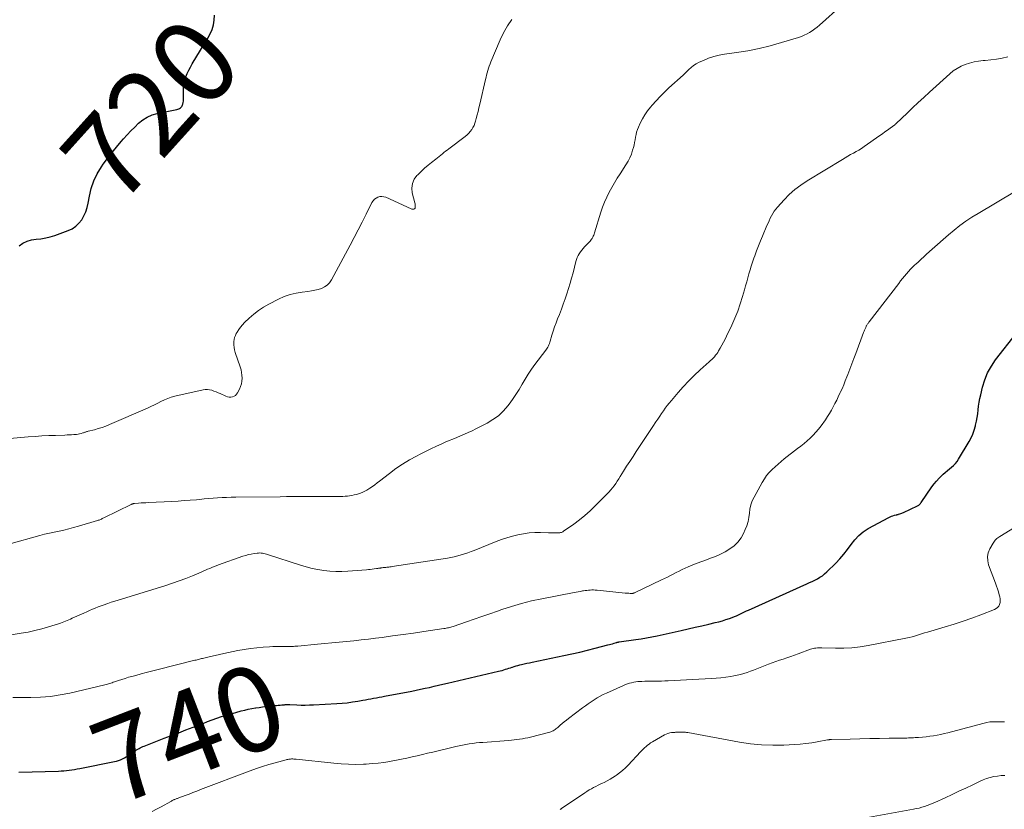
# Model space of a CAD drawing. Units: feet. Extents: x 2034999 to 2040035, y 564994 to 570000.
# Drawn here: x 2036160 to 2036393, y 567281 to 567468 of the extents above; entities that cross this region are included whole.
import ezdxf
from ezdxf.enums import TextEntityAlignment as Align

# ---------------------------------------------------------------- set-up
doc = ezdxf.new("R2010")
doc.units = ezdxf.units.FT
doc.header["$LTSCALE"] = 100
doc.header["$MEASUREMENT"] = 0
for name, color, linetype, lineweight in [('CONTOUR INDEX', 32, 'Continuous', 25), ('CONTOUR INDEX LABEL', 7, 'Continuous', 15), ('CONTOUR INTERMEDIATE', 40, 'Continuous', 15)]:
    doc.layers.add(name, color=color, linetype=linetype, lineweight=lineweight)
doc.styles.add('slant', font='romans.shx', dxfattribs={"oblique": 14.999978})

msp = doc.modelspace()

# ---------------------------------------------------------------- linework, layer by layer
at = {"layer": 'CONTOUR INDEX', "flags": 128}
for points, elevation in [([(2036159.92, 567414.5), (2036160.84, 567415.13), (2036161.81, 567415.63), (2036162.85, 567415.93), (2036163.95, 567416.09), (2036165.09, 567416.21), (2036166.2, 567416.38), (2036167.3, 567416.65), (2036168.39, 567416.99), (2036171.52, 567418.12), (2036172.47, 567418.57), (2036173.33, 567419.13), (2036174.07, 567419.85), (2036174.73, 567420.67), (2036175.25, 567421.6), (2036175.69, 567422.56), (2036176.01, 567423.57), (2036176.25, 567424.61), (2036176.53, 567426.26), (2036176.96, 567428.1), (2036177.56, 567429.88), (2036178.38, 567431.56), (2036179.36, 567433.18), (2036179.78, 567433.78), (2036180.78, 567435.16), (2036181.82, 567436.52), (2036182.9, 567437.84), (2036184.02, 567439.13), (2036184.58, 567439.76), (2036185.44, 567440.71), (2036186.33, 567441.66), (2036187.23, 567442.58), (2036188.15, 567443.49), (2036189.13, 567444.28), (2036190.17, 567444.95), (2036191.32, 567445.44), (2036192.53, 567445.79), (2036197.18, 567446.74), (2036197.4, 567446.8), (2036197.62, 567446.87), (2036197.83, 567446.98), (2036198.02, 567447.1), (2036198.2, 567447.25), (2036198.34, 567447.42), (2036198.45, 567447.61), (2036198.54, 567447.82), (2036198.6, 567448.02), (2036198.68, 567448.35), (2036198.74, 567448.69), (2036198.77, 567449.02), (2036198.77, 567449.36), (2036198.72, 567451.22), (2036198.74, 567452.05), (2036198.84, 567452.88), (2036199.04, 567453.69), (2036199.3, 567454.48), (2036199.64, 567455.26), (2036200, 567456.02), (2036200.4, 567456.77), (2036200.82, 567457.5), (2036204.5, 567463.56), (2036205.04, 567464.58), (2036205.49, 567465.64), (2036205.81, 567466.74), (2036206.03, 567467.87), (2036206.08, 567469.01)], 720), ([(2036159.87, 567290.13), (2036169.24, 567290.42), (2036169.88, 567290.45), (2036170.51, 567290.49), (2036171.15, 567290.56), (2036171.78, 567290.63), (2036172.41, 567290.72), (2036173.04, 567290.82), (2036173.67, 567290.93), (2036174.3, 567291.05), (2036182.42, 567292.67), (2036182.92, 567292.79), (2036183.4, 567292.93), (2036183.87, 567293.1), (2036184.34, 567293.29), (2036184.79, 567293.52), (2036185.24, 567293.76), (2036185.67, 567294.02), (2036186.09, 567294.3), (2036187.14, 567295.05), (2036187.41, 567295.23), (2036187.69, 567295.41), (2036187.97, 567295.59), (2036188.26, 567295.75), (2036188.55, 567295.91), (2036188.84, 567296.05), (2036189.14, 567296.19), (2036189.45, 567296.31), (2036194.21, 567298.16), (2036195.92, 567298.82), (2036197.63, 567299.48), (2036199.33, 567300.13), (2036201.04, 567300.79), (2036202.28, 567301.27), (2036203.37, 567301.68), (2036204.46, 567302.1), (2036205.56, 567302.5), (2036206.66, 567302.9), (2036207.76, 567303.28), (2036208.87, 567303.65), (2036209.99, 567303.98), (2036211.12, 567304.29), (2036212.39, 567304.62), (2036213.22, 567304.82), (2036214.05, 567305.01), (2036214.89, 567305.18), (2036215.73, 567305.33), (2036215.82, 567305.35), (2036216.62, 567305.47), (2036217.42, 567305.58), (2036218.23, 567305.68), (2036219.03, 567305.77), (2036220.33, 567305.9), (2036220.74, 567305.94), (2036221.15, 567305.98), (2036221.57, 567306.02), (2036221.98, 567306.06), (2036222.45, 567306.1), (2036222.62, 567306.11), (2036222.8, 567306.12), (2036222.98, 567306.13), (2036223.16, 567306.14), (2036223.33, 567306.14), (2036223.51, 567306.14), (2036223.69, 567306.14), (2036223.86, 567306.13), (2036225.51, 567306.06), (2036226.51, 567306.03), (2036227.5, 567306.02), (2036228.5, 567306.04), (2036229.5, 567306.08), (2036234.96, 567306.37), (2036236.21, 567306.46), (2036237.45, 567306.58), (2036238.68, 567306.75), (2036239.92, 567306.95), (2036241.08, 567307.17), (2036241.73, 567307.29), (2036242.37, 567307.4), (2036243.02, 567307.52), (2036243.67, 567307.64), (2036244.32, 567307.75), (2036244.97, 567307.87), (2036245.62, 567307.99), (2036246.27, 567308.11), (2036252.65, 567309.31), (2036253.71, 567309.52), (2036254.77, 567309.74), (2036255.82, 567309.97), (2036256.88, 567310.2), (2036257.93, 567310.45), (2036258.98, 567310.69), (2036260.03, 567310.94), (2036261.08, 567311.18), (2036273.19, 567314.01), (2036273.59, 567314.11), (2036274, 567314.22), (2036274.4, 567314.33), (2036274.8, 567314.46), (2036275.19, 567314.58), (2036275.59, 567314.71), (2036275.99, 567314.85), (2036276.38, 567314.98), (2036276.45, 567315), (2036276.88, 567315.15), (2036277.31, 567315.28), (2036277.74, 567315.39), (2036278.18, 567315.5), (2036278.58, 567315.59), (2036279.21, 567315.74), (2036279.85, 567315.88), (2036280.49, 567316.02), (2036281.13, 567316.15), (2036288.63, 567317.71), (2036290.49, 567318.11), (2036292.34, 567318.53), (2036294.19, 567318.98), (2036296.03, 567319.44), (2036298.97, 567320.21), (2036299.34, 567320.3), (2036299.71, 567320.41), (2036300.08, 567320.52), (2036300.45, 567320.63), (2036301.03, 567320.81), (2036301.11, 567320.83), (2036301.19, 567320.85), (2036301.27, 567320.87), (2036301.35, 567320.89), (2036301.43, 567320.9), (2036301.51, 567320.91), (2036301.59, 567320.93), (2036301.67, 567320.94), (2036305.62, 567321.49), (2036306.88, 567321.69), (2036308.14, 567321.9), (2036309.39, 567322.14), (2036310.63, 567322.4), (2036316.33, 567323.67), (2036317.96, 567324.03), (2036319.58, 567324.4), (2036321.21, 567324.77), (2036322.83, 567325.14), (2036324.37, 567325.49), (2036325.22, 567325.7), (2036326.06, 567325.94), (2036326.89, 567326.21), (2036327.72, 567326.49), (2036328.38, 567326.74), (2036328.87, 567326.93), (2036329.35, 567327.13), (2036329.83, 567327.34), (2036330.3, 567327.57), (2036330.77, 567327.8), (2036331.24, 567328.03), (2036331.72, 567328.25), (2036332.19, 567328.47), (2036345.96, 567334.67), (2036346.59, 567334.96), (2036347.22, 567335.25), (2036347.85, 567335.56), (2036348.47, 567335.86), (2036349.08, 567336.2), (2036349.66, 567336.58), (2036350.2, 567337), (2036350.71, 567337.46), (2036352.83, 567339.55), (2036353.82, 567340.58), (2036354.75, 567341.65), (2036355.62, 567342.78), (2036356.44, 567343.94), (2036357.29, 567345.06), (2036358.24, 567346.08), (2036359.33, 567346.94), (2036360.51, 567347.7), (2036365.38, 567350.35), (2036365.69, 567350.5), (2036366, 567350.64), (2036366.33, 567350.76), (2036366.66, 567350.85), (2036367.23, 567351), (2036367.28, 567351.01), (2036367.33, 567351.02), (2036367.38, 567351.04), (2036367.43, 567351.05), (2036367.48, 567351.06), (2036367.53, 567351.07), (2036367.58, 567351.08), (2036367.63, 567351.1), (2036367.97, 567351.2), (2036368.18, 567351.27), (2036368.4, 567351.34), (2036368.61, 567351.43), (2036368.81, 567351.52), (2036372.16, 567353.08), (2036372.29, 567353.15), (2036372.41, 567353.23), (2036372.52, 567353.32), (2036372.63, 567353.42), (2036372.73, 567353.53), (2036372.82, 567353.65), (2036372.91, 567353.76), (2036373, 567353.88), (2036375.53, 567357.55), (2036376.06, 567358.26), (2036376.62, 567358.95), (2036377.22, 567359.59), (2036377.85, 567360.22), (2036378.22, 567360.56), (2036378.7, 567360.98), (2036379.18, 567361.4), (2036379.67, 567361.81), (2036380.17, 567362.21), (2036380.65, 567362.63), (2036381.09, 567363.08), (2036381.48, 567363.57), (2036381.83, 567364.1), (2036384.31, 567368.25), (2036384.78, 567369.14), (2036385.2, 567370.05), (2036385.53, 567371), (2036385.81, 567371.97), (2036385.86, 567372.17), (2036386.05, 567373.06), (2036386.21, 567373.96), (2036386.34, 567374.86), (2036386.45, 567375.76), (2036386.56, 567376.67), (2036386.69, 567377.57), (2036386.86, 567378.46), (2036387.06, 567379.35), (2036387.48, 567381.13), (2036388.02, 567382.85), (2036388.69, 567384.51), (2036389.57, 567386.06), (2036390.59, 567387.55), (2036395.54, 567393.87)], 740)]:
    msp.add_lwpolyline(points, dxfattribs=dict(at, elevation=elevation))
at = {"layer": 'CONTOUR INTERMEDIATE', "flags": 128}
for points, elevation in [([(2036157.53, 567344.02), (2036164.79, 567346.05), (2036165.93, 567346.36), (2036167.07, 567346.64), (2036168.22, 567346.9), (2036169.37, 567347.13), (2036170.52, 567347.37), (2036171.66, 567347.64), (2036172.8, 567347.94), (2036173.93, 567348.26), (2036178.42, 567349.61), (2036178.62, 567349.68), (2036178.81, 567349.74), (2036178.99, 567349.82), (2036179.18, 567349.89), (2036179.36, 567349.97), (2036179.55, 567350.06), (2036179.73, 567350.14), (2036179.91, 567350.23), (2036186.42, 567353.43), (2036186.51, 567353.47), (2036186.6, 567353.51), (2036186.69, 567353.54), (2036186.78, 567353.57), (2036186.87, 567353.6), (2036186.97, 567353.62), (2036187.06, 567353.63), (2036187.16, 567353.64), (2036188.13, 567353.71), (2036188.72, 567353.76), (2036189.3, 567353.79), (2036189.89, 567353.83), (2036190.47, 567353.86), (2036196.03, 567354.14), (2036197.48, 567354.22), (2036198.92, 567354.31), (2036200.36, 567354.42), (2036201.8, 567354.54), (2036202.55, 567354.61), (2036203.62, 567354.71), (2036204.68, 567354.8), (2036205.75, 567354.88), (2036206.82, 567354.96), (2036207.88, 567355.03), (2036208.95, 567355.08), (2036210.02, 567355.11), (2036211.09, 567355.14), (2036221.62, 567355.25), (2036223.08, 567355.26), (2036224.54, 567355.27), (2036226, 567355.29), (2036227.45, 567355.3), (2036228.91, 567355.3), (2036230.37, 567355.31), (2036231.83, 567355.31), (2036233.28, 567355.31), (2036235.85, 567355.31), (2036236.39, 567355.32), (2036236.93, 567355.34), (2036237.47, 567355.39), (2036238, 567355.45), (2036238.54, 567355.54), (2036239.06, 567355.65), (2036239.58, 567355.79), (2036240.1, 567355.96), (2036240.56, 567356.12), (2036241.08, 567356.33), (2036241.59, 567356.56), (2036242.08, 567356.82), (2036242.55, 567357.11), (2036242.8, 567357.27), (2036243.38, 567357.67), (2036243.95, 567358.07), (2036244.52, 567358.49), (2036245.08, 567358.92), (2036247.41, 567360.75), (2036248.94, 567361.88), (2036250.51, 567362.95), (2036252.13, 567363.94), (2036253.79, 567364.86), (2036254.65, 567365.31), (2036255.92, 567365.95), (2036257.19, 567366.58), (2036258.48, 567367.18), (2036259.78, 567367.75), (2036260.58, 567368.1), (2036261.49, 567368.49), (2036262.4, 567368.87), (2036263.31, 567369.26), (2036264.22, 567369.63), (2036265.13, 567370.02), (2036266.03, 567370.42), (2036266.92, 567370.84), (2036267.81, 567371.28), (2036270.46, 567372.62), (2036271.85, 567373.45), (2036273.15, 567374.39), (2036274.32, 567375.5), (2036275.38, 567376.72), (2036275.67, 567377.11), (2036276.5, 567378.24), (2036277.29, 567379.4), (2036278.02, 567380.59), (2036278.72, 567381.81), (2036279.42, 567383.02), (2036280.16, 567384.21), (2036280.95, 567385.37), (2036281.77, 567386.51), (2036284.32, 567389.85), (2036284.5, 567390.1), (2036284.66, 567390.35), (2036284.81, 567390.61), (2036284.94, 567390.88), (2036285.06, 567391.16), (2036285.17, 567391.44), (2036285.27, 567391.72), (2036285.36, 567392.01), (2036285.77, 567393.4), (2036286.08, 567394.37), (2036286.4, 567395.35), (2036286.75, 567396.31), (2036287.11, 567397.27), (2036287.54, 567398.33), (2036288.01, 567399.54), (2036288.46, 567400.75), (2036288.9, 567401.97), (2036289.32, 567403.19), (2036289.72, 567404.42), (2036290.1, 567405.66), (2036290.44, 567406.91), (2036290.76, 567408.16), (2036291.4, 567410.81), (2036291.55, 567411.29), (2036291.73, 567411.77), (2036291.96, 567412.22), (2036292.22, 567412.65), (2036292.52, 567413.07), (2036292.83, 567413.48), (2036293.16, 567413.87), (2036293.51, 567414.25), (2036294.8, 567415.63), (2036294.98, 567415.84), (2036295.15, 567416.06), (2036295.29, 567416.29), (2036295.42, 567416.53), (2036295.54, 567416.78), (2036295.65, 567417.04), (2036295.74, 567417.3), (2036295.83, 567417.56), (2036297.33, 567422.46), (2036297.74, 567423.67), (2036298.19, 567424.85), (2036298.71, 567426.01), (2036299.27, 567427.16), (2036299.89, 567428.27), (2036300.52, 567429.38), (2036301.19, 567430.47), (2036301.87, 567431.55), (2036303.27, 567433.69), (2036303.76, 567434.5), (2036304.18, 567435.34), (2036304.54, 567436.21), (2036304.84, 567437.11), (2036305.02, 567437.73), (2036305.18, 567438.33), (2036305.32, 567438.94), (2036305.43, 567439.56), (2036305.53, 567440.18), (2036305.65, 567440.79), (2036305.79, 567441.39), (2036305.99, 567441.98), (2036306.23, 567442.56), (2036306.65, 567443.48), (2036307.16, 567444.49), (2036307.72, 567445.46), (2036308.36, 567446.38), (2036309.05, 567447.27), (2036309.44, 567447.73), (2036310.39, 567448.8), (2036311.36, 567449.84), (2036312.38, 567450.84), (2036313.42, 567451.82), (2036316.78, 567454.85), (2036316.9, 567454.96), (2036317.02, 567455.07), (2036317.13, 567455.19), (2036317.25, 567455.3), (2036318.09, 567456.16), (2036318.65, 567456.68), (2036319.24, 567457.14), (2036319.88, 567457.54), (2036320.55, 567457.89), (2036321.56, 567458.34), (2036322.77, 567458.83), (2036324.01, 567459.25), (2036325.28, 567459.55), (2036326.57, 567459.79), (2036329.37, 567460.17), (2036332.05, 567460.6), (2036334.72, 567461.12), (2036337.36, 567461.78), (2036339.98, 567462.52), (2036344.05, 567463.77), (2036344.72, 567464.01), (2036345.39, 567464.28), (2036346.03, 567464.6), (2036346.65, 567464.95), (2036347.26, 567465.34), (2036347.84, 567465.75), (2036348.41, 567466.19), (2036348.95, 567466.66), (2036354.23, 567471.39)], 728), ([(2036157.77, 567369.03), (2036162.07, 567369.37), (2036163.69, 567369.49), (2036165.3, 567369.59), (2036166.92, 567369.68), (2036168.54, 567369.74), (2036170.75, 567369.82), (2036171.27, 567369.84), (2036171.79, 567369.87), (2036172.3, 567369.89), (2036172.82, 567369.92), (2036173.11, 567369.94), (2036173.48, 567369.98), (2036173.85, 567370.03), (2036174.22, 567370.11), (2036174.58, 567370.2), (2036174.98, 567370.33), (2036175.14, 567370.37), (2036175.3, 567370.42), (2036175.45, 567370.47), (2036175.61, 567370.52), (2036175.77, 567370.57), (2036175.92, 567370.62), (2036176.08, 567370.66), (2036176.24, 567370.71), (2036177.73, 567371.08), (2036178.62, 567371.33), (2036179.51, 567371.61), (2036180.38, 567371.93), (2036181.25, 567372.27), (2036190.26, 567376.18), (2036191.07, 567376.54), (2036191.87, 567376.92), (2036192.66, 567377.32), (2036193.44, 567377.74), (2036194.23, 567378.13), (2036195.04, 567378.48), (2036195.88, 567378.76), (2036196.73, 567378.99), (2036203.37, 567380.49), (2036203.89, 567380.56), (2036204.41, 567380.58), (2036204.93, 567380.51), (2036205.44, 567380.38), (2036205.94, 567380.21), (2036206.45, 567380.02), (2036206.94, 567379.81), (2036207.44, 567379.6), (2036208.78, 567378.99), (2036209.16, 567378.86), (2036209.55, 567378.79), (2036209.94, 567378.79), (2036210.34, 567378.84), (2036210.71, 567378.98), (2036211.04, 567379.17), (2036211.3, 567379.44), (2036211.53, 567379.77), (2036211.99, 567380.67), (2036212.25, 567381.29), (2036212.45, 567381.93), (2036212.56, 567382.58), (2036212.6, 567383.25), (2036212.57, 567383.93), (2036212.49, 567384.6), (2036212.35, 567385.25), (2036212.16, 567385.9), (2036210.97, 567389.33), (2036210.81, 567389.91), (2036210.7, 567390.49), (2036210.65, 567391.09), (2036210.66, 567391.69), (2036210.67, 567391.88), (2036210.74, 567392.38), (2036210.84, 567392.86), (2036211.02, 567393.33), (2036211.23, 567393.78), (2036211.44, 567394.15), (2036211.81, 567394.75), (2036212.22, 567395.33), (2036212.68, 567395.87), (2036213.17, 567396.38), (2036214.24, 567397.4), (2036215.33, 567398.36), (2036216.47, 567399.24), (2036217.68, 567400.03), (2036218.93, 567400.75), (2036221.19, 567401.91), (2036222.54, 567402.52), (2036223.93, 567403.02), (2036225.36, 567403.36), (2036226.82, 567403.6), (2036228.14, 567403.74), (2036228.96, 567403.85), (2036229.77, 567404.01), (2036230.56, 567404.21), (2036231.35, 567404.46), (2036232.07, 567404.8), (2036232.72, 567405.24), (2036233.25, 567405.81), (2036233.7, 567406.46), (2036238.13, 567414.69), (2036239.1, 567416.5), (2036240.05, 567418.32), (2036240.98, 567420.14), (2036241.9, 567421.97), (2036243.27, 567424.74), (2036243.54, 567425.15), (2036243.85, 567425.51), (2036244.23, 567425.79), (2036244.66, 567426.02), (2036245.13, 567426.15), (2036245.59, 567426.2), (2036246.05, 567426.13), (2036246.52, 567425.99), (2036252.57, 567423.24), (2036252.72, 567423.18), (2036252.87, 567423.15), (2036253.03, 567423.15), (2036253.18, 567423.17), (2036253.31, 567423.23), (2036253.41, 567423.31), (2036253.47, 567423.43), (2036253.51, 567423.56), (2036253.51, 567423.81), (2036253.5, 567424.03), (2036253.48, 567424.25), (2036253.45, 567424.47), (2036253.4, 567424.68), (2036252.8, 567427.04), (2036252.69, 567428.17), (2036252.81, 567429.24), (2036253.25, 567430.23), (2036253.9, 567431.15), (2036254.07, 567431.32), (2036254.86, 567432.09), (2036255.67, 567432.84), (2036256.51, 567433.55), (2036257.37, 567434.24), (2036258.34, 567434.98), (2036258.73, 567435.29), (2036259.12, 567435.59), (2036259.51, 567435.91), (2036259.9, 567436.22), (2036260.28, 567436.54), (2036260.67, 567436.85), (2036261.06, 567437.16), (2036261.46, 567437.46), (2036265.31, 567440.38), (2036265.74, 567440.74), (2036266.14, 567441.13), (2036266.5, 567441.55), (2036266.83, 567441.99), (2036267.12, 567442.47), (2036267.38, 567442.96), (2036267.58, 567443.47), (2036267.75, 567444), (2036267.91, 567444.59), (2036268.13, 567445.43), (2036268.34, 567446.27), (2036268.54, 567447.1), (2036268.74, 567447.95), (2036270.08, 567453.8), (2036270.21, 567454.34), (2036270.34, 567454.87), (2036270.49, 567455.41), (2036270.64, 567455.94), (2036270.81, 567456.47), (2036270.98, 567456.99), (2036271.18, 567457.5), (2036271.38, 567458.02), (2036273.57, 567463.2), (2036274.37, 567464.87), (2036275.28, 567466.47), (2036276.34, 567467.98)], 724), ([(2036149.77, 567321.25), (2036160.39, 567322.97), (2036162.03, 567323.27), (2036163.67, 567323.62), (2036165.28, 567324.03), (2036166.89, 567324.5), (2036169.25, 567325.24), (2036169.67, 567325.37), (2036170.08, 567325.52), (2036170.49, 567325.67), (2036170.89, 567325.83), (2036171.29, 567326.01), (2036171.69, 567326.18), (2036172.09, 567326.35), (2036172.49, 567326.53), (2036175.22, 567327.76), (2036175.9, 567328.06), (2036176.57, 567328.36), (2036177.25, 567328.65), (2036177.92, 567328.94), (2036178.6, 567329.22), (2036179.29, 567329.49), (2036179.98, 567329.73), (2036180.68, 567329.96), (2036180.9, 567330.03), (2036181.71, 567330.29), (2036182.53, 567330.54), (2036183.34, 567330.79), (2036184.15, 567331.04), (2036194.56, 567334.27), (2036196.15, 567334.78), (2036197.73, 567335.34), (2036199.3, 567335.93), (2036200.85, 567336.57), (2036202.9, 567337.44), (2036203.42, 567337.66), (2036203.93, 567337.88), (2036204.44, 567338.1), (2036204.96, 567338.31), (2036205.47, 567338.53), (2036205.99, 567338.74), (2036206.51, 567338.93), (2036207.04, 567339.13), (2036212.78, 567341.17), (2036213.44, 567341.38), (2036214.1, 567341.56), (2036214.77, 567341.7), (2036215.44, 567341.81), (2036216.19, 567341.92), (2036216.49, 567341.94), (2036216.8, 567341.95), (2036217.11, 567341.94), (2036217.42, 567341.9), (2036217.72, 567341.85), (2036218.03, 567341.78), (2036218.33, 567341.7), (2036218.62, 567341.61), (2036226.39, 567339.08), (2036227.76, 567338.68), (2036229.13, 567338.32), (2036230.52, 567338.04), (2036231.92, 567337.81), (2036233.34, 567337.66), (2036234.75, 567337.57), (2036236.17, 567337.57), (2036237.59, 567337.63), (2036241.99, 567337.97), (2036242.43, 567338.01), (2036242.88, 567338.05), (2036243.33, 567338.11), (2036243.78, 567338.17), (2036244.35, 567338.26), (2036244.51, 567338.28), (2036244.67, 567338.3), (2036244.82, 567338.33), (2036244.98, 567338.35), (2036245.17, 567338.38), (2036245.23, 567338.39), (2036245.29, 567338.4), (2036245.36, 567338.41), (2036245.42, 567338.42), (2036245.48, 567338.43), (2036245.55, 567338.44), (2036245.61, 567338.44), (2036245.68, 567338.45), (2036245.95, 567338.48), (2036246.16, 567338.5), (2036246.36, 567338.52), (2036246.56, 567338.55), (2036246.76, 567338.57), (2036246.93, 567338.59), (2036247.22, 567338.63), (2036247.51, 567338.67), (2036247.8, 567338.71), (2036248.08, 567338.76), (2036261.1, 567340.76), (2036261.91, 567340.9), (2036262.72, 567341.07), (2036263.52, 567341.26), (2036264.32, 567341.48), (2036265.11, 567341.73), (2036265.89, 567341.99), (2036266.67, 567342.27), (2036267.44, 567342.57), (2036272.59, 567344.65), (2036273.86, 567345.12), (2036275.14, 567345.56), (2036276.44, 567345.93), (2036277.75, 567346.25), (2036279.09, 567346.5), (2036280.42, 567346.67), (2036281.76, 567346.75), (2036283.11, 567346.77), (2036284.99, 567346.71), (2036285.4, 567346.7), (2036285.82, 567346.69), (2036286.23, 567346.69), (2036286.65, 567346.68), (2036287.09, 567346.67), (2036287.28, 567346.68), (2036287.47, 567346.69), (2036287.66, 567346.72), (2036287.84, 567346.76), (2036288.02, 567346.82), (2036288.2, 567346.89), (2036288.37, 567346.98), (2036288.53, 567347.08), (2036290.94, 567348.78), (2036292.28, 567349.77), (2036293.57, 567350.81), (2036294.81, 567351.91), (2036296.01, 567353.06), (2036298.78, 567355.87), (2036299.23, 567356.34), (2036299.66, 567356.83), (2036300.07, 567357.33), (2036300.46, 567357.85), (2036300.84, 567358.38), (2036301.21, 567358.92), (2036301.57, 567359.47), (2036301.92, 567360.02), (2036302.69, 567361.26), (2036303.43, 567362.43), (2036304.17, 567363.6), (2036304.93, 567364.76), (2036305.68, 567365.92), (2036306.48, 567367.13), (2036307.27, 567368.31), (2036308.06, 567369.5), (2036308.85, 567370.69), (2036309.64, 567371.87), (2036310.36, 567372.95), (2036310.8, 567373.6), (2036311.23, 567374.24), (2036311.67, 567374.88), (2036312.11, 567375.52), (2036312.56, 567376.15), (2036313.02, 567376.77), (2036313.5, 567377.38), (2036313.99, 567377.98), (2036315.56, 567379.83), (2036316.8, 567381.24), (2036318.08, 567382.6), (2036319.41, 567383.92), (2036320.79, 567385.19), (2036322.95, 567387.12), (2036323.26, 567387.41), (2036323.57, 567387.7), (2036323.87, 567388.01), (2036324.16, 567388.33), (2036324.44, 567388.66), (2036324.7, 567389), (2036324.94, 567389.35), (2036325.16, 567389.71), (2036325.53, 567390.36), (2036325.92, 567391.06), (2036326.3, 567391.76), (2036326.66, 567392.47), (2036327.01, 567393.19), (2036328.24, 567395.81), (2036328.98, 567397.45), (2036329.66, 567399.12), (2036330.26, 567400.81), (2036330.8, 567402.53), (2036331.27, 567404.11), (2036331.54, 567405.05), (2036331.81, 567405.99), (2036332.06, 567406.93), (2036332.31, 567407.87), (2036332.57, 567408.81), (2036332.85, 567409.75), (2036333.15, 567410.67), (2036333.48, 567411.59), (2036333.68, 567412.14), (2036334.13, 567413.32), (2036334.59, 567414.5), (2036335.06, 567415.67), (2036335.55, 567416.84), (2036336.57, 567419.29), (2036336.82, 567419.87), (2036337.08, 567420.45), (2036337.35, 567421.02), (2036337.63, 567421.59), (2036337.94, 567422.14), (2036338.27, 567422.67), (2036338.65, 567423.18), (2036339.05, 567423.66), (2036340.6, 567425.36), (2036341.85, 567426.62), (2036343.17, 567427.8), (2036344.58, 567428.87), (2036346.05, 567429.86), (2036354.4, 567434.94), (2036355.04, 567435.33), (2036355.68, 567435.7), (2036356.33, 567436.06), (2036356.98, 567436.42), (2036357.63, 567436.78), (2036358.27, 567437.16), (2036358.9, 567437.55), (2036359.52, 567437.97), (2036363.24, 567440.57), (2036363.85, 567441), (2036364.45, 567441.43), (2036365.05, 567441.87), (2036365.65, 567442.32), (2036366.74, 567443.14), (2036366.79, 567443.18), (2036366.84, 567443.22), (2036366.89, 567443.26), (2036366.94, 567443.29), (2036366.98, 567443.33), (2036367.03, 567443.37), (2036367.08, 567443.42), (2036367.12, 567443.46), (2036369.65, 567445.87), (2036370.96, 567447.12), (2036372.28, 567448.35), (2036373.61, 567449.58), (2036374.94, 567450.8), (2036379.74, 567455.17), (2036380.58, 567455.85), (2036381.46, 567456.45), (2036382.41, 567456.95), (2036383.4, 567457.38), (2036384.43, 567457.71), (2036385.48, 567457.98), (2036386.54, 567458.16), (2036387.62, 567458.28), (2036388.14, 567458.31), (2036389.48, 567458.45), (2036390.81, 567458.63), (2036392.12, 567458.89), (2036393.43, 567459.2)], 732), ([(2036158.46, 567307.8), (2036162.67, 567307.8), (2036165, 567307.88), (2036167.32, 567308.07), (2036169.61, 567308.41), (2036171.9, 567308.86), (2036180.2, 567310.79), (2036180.48, 567310.86), (2036180.77, 567310.93), (2036181.04, 567311.02), (2036181.32, 567311.11), (2036181.6, 567311.2), (2036181.87, 567311.3), (2036182.15, 567311.39), (2036182.43, 567311.49), (2036183.44, 567311.82), (2036184.22, 567312.08), (2036185.01, 567312.33), (2036185.79, 567312.57), (2036186.59, 567312.79), (2036187.48, 567313.04), (2036188.72, 567313.38), (2036189.96, 567313.72), (2036191.21, 567314.04), (2036192.46, 567314.36), (2036201.46, 567316.6), (2036201.72, 567316.66), (2036201.98, 567316.72), (2036202.24, 567316.79), (2036202.5, 567316.85), (2036202.76, 567316.91), (2036203.02, 567316.98), (2036203.28, 567317.04), (2036203.54, 567317.1), (2036205.14, 567317.49), (2036206.2, 567317.74), (2036207.26, 567317.99), (2036208.32, 567318.22), (2036209.39, 567318.44), (2036211.59, 567318.89), (2036213.08, 567319.16), (2036214.57, 567319.4), (2036216.08, 567319.56), (2036217.59, 567319.69), (2036219.06, 567319.79), (2036219.84, 567319.83), (2036220.61, 567319.85), (2036221.39, 567319.86), (2036222.16, 567319.86), (2036223.03, 567319.84), (2036223.37, 567319.84), (2036223.71, 567319.84), (2036224.05, 567319.85), (2036224.39, 567319.87), (2036224.73, 567319.89), (2036225.07, 567319.91), (2036225.41, 567319.94), (2036225.75, 567319.97), (2036230.39, 567320.42), (2036232.11, 567320.59), (2036233.83, 567320.75), (2036235.55, 567320.91), (2036237.27, 567321.07), (2036238.99, 567321.23), (2036240.71, 567321.41), (2036242.42, 567321.61), (2036244.14, 567321.82), (2036245.66, 567322.01), (2036248.13, 567322.34), (2036250.61, 567322.67), (2036253.08, 567323.02), (2036255.55, 567323.38), (2036260.28, 567324.1), (2036260.55, 567324.14), (2036260.82, 567324.18), (2036261.09, 567324.24), (2036261.36, 567324.29), (2036261.63, 567324.35), (2036261.89, 567324.42), (2036262.16, 567324.49), (2036262.42, 567324.58), (2036265.58, 567325.67), (2036267.42, 567326.31), (2036269.26, 567326.95), (2036271.1, 567327.59), (2036272.94, 567328.23), (2036273.91, 567328.57), (2036276.24, 567329.33), (2036278.59, 567330.02), (2036280.98, 567330.61), (2036283.38, 567331.13), (2036291.01, 567332.6), (2036291.51, 567332.69), (2036292.01, 567332.79), (2036292.52, 567332.88), (2036293.02, 567332.97), (2036293.24, 567333.01), (2036293.64, 567333.07), (2036294.04, 567333.12), (2036294.43, 567333.16), (2036294.83, 567333.19), (2036295.23, 567333.21), (2036295.63, 567333.21), (2036296.03, 567333.2), (2036296.43, 567333.17), (2036303.05, 567332.49), (2036303.35, 567332.46), (2036303.65, 567332.44), (2036303.95, 567332.42), (2036304.24, 567332.4), (2036304.67, 567332.38), (2036304.76, 567332.38), (2036304.84, 567332.39), (2036304.92, 567332.4), (2036305, 567332.42), (2036305.08, 567332.44), (2036305.16, 567332.47), (2036305.24, 567332.5), (2036305.31, 567332.54), (2036311.64, 567335.57), (2036312.35, 567335.92), (2036313.05, 567336.26), (2036313.75, 567336.62), (2036314.45, 567336.98), (2036315.15, 567337.33), (2036315.85, 567337.68), (2036316.56, 567338.01), (2036317.28, 567338.34), (2036317.97, 567338.64), (2036319.04, 567339.11), (2036320.12, 567339.55), (2036321.2, 567339.96), (2036322.3, 567340.36), (2036323.24, 567340.69), (2036324.43, 567341.15), (2036325.6, 567341.67), (2036326.72, 567342.25), (2036327.83, 567342.89), (2036328.83, 567343.65), (2036329.72, 567344.5), (2036330.44, 567345.49), (2036331.06, 567346.58), (2036331.46, 567347.46), (2036331.82, 567348.4), (2036332.12, 567349.36), (2036332.31, 567350.35), (2036332.43, 567351.35), (2036332.55, 567352.34), (2036332.77, 567353.31), (2036333.11, 567354.25), (2036333.54, 567355.16), (2036335.46, 567358.64), (2036335.96, 567359.46), (2036336.5, 567360.24), (2036337.11, 567360.97), (2036337.77, 567361.66), (2036338.47, 567362.32), (2036339.18, 567362.96), (2036339.92, 567363.57), (2036340.67, 567364.17), (2036343.82, 567366.6), (2036344.58, 567367.2), (2036345.33, 567367.81), (2036346.06, 567368.44), (2036346.79, 567369.09), (2036347.48, 567369.76), (2036348.14, 567370.47), (2036348.75, 567371.21), (2036349.34, 567371.98), (2036350.36, 567373.43), (2036350.87, 567374.17), (2036351.35, 567374.92), (2036351.8, 567375.69), (2036352.23, 567376.47), (2036352.63, 567377.26), (2036353.04, 567378.06), (2036353.42, 567378.86), (2036353.81, 567379.67), (2036353.9, 567379.86), (2036354.31, 567380.77), (2036354.7, 567381.69), (2036355.08, 567382.61), (2036355.44, 567383.54), (2036355.67, 567384.15), (2036356.13, 567385.39), (2036356.6, 567386.63), (2036357.07, 567387.87), (2036357.54, 567389.11), (2036359.39, 567394.02), (2036359.51, 567394.32), (2036359.63, 567394.62), (2036359.76, 567394.91), (2036359.9, 567395.21), (2036360.04, 567395.5), (2036360.11, 567395.65), (2036360.18, 567395.79), (2036360.26, 567395.93), (2036360.35, 567396.07), (2036360.44, 567396.2), (2036360.53, 567396.34), (2036360.63, 567396.47), (2036360.72, 567396.6), (2036367.7, 567405.65), (2036368.14, 567406.22), (2036368.59, 567406.79), (2036369.05, 567407.35), (2036369.5, 567407.91), (2036369.98, 567408.46), (2036370.46, 567408.99), (2036370.97, 567409.5), (2036371.49, 567410), (2036371.7, 567410.19), (2036372.34, 567410.77), (2036372.98, 567411.35), (2036373.62, 567411.93), (2036374.26, 567412.51), (2036375.58, 567413.72), (2036376.87, 567414.87), (2036378.17, 567416), (2036379.48, 567417.13), (2036380.81, 567418.24), (2036382.16, 567419.3), (2036383.55, 567420.33), (2036384.98, 567421.28), (2036386.45, 567422.19), (2036395.07, 567427.24)], 736), ([(2036191.33, 567280.88), (2036192.4, 567281.41), (2036193.45, 567281.98), (2036195.75, 567283.26), (2036195.91, 567283.34), (2036196.07, 567283.43), (2036196.24, 567283.51), (2036196.41, 567283.59), (2036196.44, 567283.61), (2036196.59, 567283.67), (2036196.74, 567283.74), (2036196.9, 567283.8), (2036197.05, 567283.85), (2036197.2, 567283.91), (2036197.36, 567283.97), (2036197.51, 567284.02), (2036197.67, 567284.08), (2036199.18, 567284.66), (2036200.09, 567285), (2036200.99, 567285.35), (2036201.9, 567285.7), (2036202.81, 567286.04), (2036214.53, 567290.49), (2036215.99, 567291.02), (2036217.45, 567291.51), (2036218.92, 567291.96), (2036220.41, 567292.39), (2036222.98, 567293.08), (2036223.18, 567293.13), (2036223.39, 567293.17), (2036223.6, 567293.21), (2036223.81, 567293.24), (2036223.86, 567293.25), (2036224.04, 567293.27), (2036224.23, 567293.28), (2036224.41, 567293.28), (2036224.6, 567293.28), (2036224.78, 567293.27), (2036224.97, 567293.26), (2036225.15, 567293.24), (2036225.34, 567293.22), (2036234.29, 567292.26), (2036236.02, 567292.11), (2036237.76, 567292.02), (2036239.5, 567292.01), (2036241.24, 567292.05), (2036241.9, 567292.08), (2036243.3, 567292.18), (2036244.71, 567292.31), (2036246.11, 567292.48), (2036247.5, 567292.7), (2036247.8, 567292.75), (2036249.04, 567292.97), (2036250.28, 567293.21), (2036251.51, 567293.47), (2036252.74, 567293.75), (2036253.97, 567294.03), (2036255.2, 567294.32), (2036256.42, 567294.62), (2036257.65, 567294.91), (2036263.12, 567296.24), (2036263.9, 567296.42), (2036264.69, 567296.58), (2036265.48, 567296.72), (2036266.27, 567296.85), (2036267.07, 567296.96), (2036267.86, 567297.06), (2036268.66, 567297.14), (2036269.46, 567297.21), (2036275.56, 567297.68), (2036276.21, 567297.74), (2036276.85, 567297.8), (2036277.5, 567297.87), (2036278.14, 567297.95), (2036278.79, 567298.05), (2036279.43, 567298.17), (2036280.06, 567298.3), (2036280.69, 567298.45), (2036285.28, 567299.64), (2036285.54, 567299.72), (2036285.8, 567299.82), (2036286.04, 567299.94), (2036286.28, 567300.08), (2036286.51, 567300.23), (2036286.74, 567300.39), (2036286.96, 567300.56), (2036287.17, 567300.74), (2036287.71, 567301.23), (2036288.2, 567301.65), (2036288.69, 567302.06), (2036289.19, 567302.46), (2036289.7, 567302.85), (2036293.01, 567305.33), (2036293.68, 567305.83), (2036294.36, 567306.31), (2036295.05, 567306.79), (2036295.74, 567307.25), (2036296.45, 567307.7), (2036297.17, 567308.12), (2036297.91, 567308.5), (2036298.66, 567308.86), (2036302.68, 567310.65), (2036303.15, 567310.84), (2036303.62, 567311.02), (2036304.1, 567311.17), (2036304.59, 567311.3), (2036305.09, 567311.41), (2036305.58, 567311.49), (2036306.09, 567311.55), (2036306.59, 567311.59), (2036307.03, 567311.62), (2036307.76, 567311.65), (2036308.49, 567311.67), (2036309.22, 567311.68), (2036309.95, 567311.68), (2036310.08, 567311.68), (2036310.88, 567311.68), (2036311.67, 567311.69), (2036312.47, 567311.71), (2036313.26, 567311.74), (2036323.37, 567312.28), (2036324.54, 567312.36), (2036325.71, 567312.46), (2036326.87, 567312.61), (2036328.04, 567312.78), (2036328.75, 567312.9), (2036329.55, 567313.05), (2036330.34, 567313.23), (2036331.12, 567313.46), (2036331.89, 567313.71), (2036332.66, 567313.99), (2036333.42, 567314.28), (2036334.18, 567314.57), (2036334.94, 567314.87), (2036336.91, 567315.67), (2036337.78, 567316), (2036338.65, 567316.32), (2036339.53, 567316.62), (2036340.41, 567316.9), (2036341.3, 567317.18), (2036342.18, 567317.48), (2036343.06, 567317.78), (2036343.93, 567318.1), (2036346.83, 567319.19), (2036347.15, 567319.3), (2036347.48, 567319.38), (2036347.81, 567319.44), (2036348.15, 567319.48), (2036348.5, 567319.5), (2036348.84, 567319.52), (2036349.18, 567319.52), (2036349.52, 567319.52), (2036352.75, 567319.44), (2036354.7, 567319.45), (2036356.64, 567319.55), (2036358.57, 567319.77), (2036360.5, 567320.08), (2036369.41, 567321.82), (2036370.15, 567321.98), (2036370.89, 567322.16), (2036371.62, 567322.36), (2036372.34, 567322.59), (2036373.07, 567322.82), (2036373.79, 567323.05), (2036374.52, 567323.27), (2036375.24, 567323.49), (2036378.66, 567324.49), (2036380.78, 567325.14), (2036382.89, 567325.82), (2036384.99, 567326.56), (2036387.07, 567327.33), (2036390.34, 567328.58), (2036390.73, 567328.8), (2036391.06, 567329.06), (2036391.32, 567329.41), (2036391.52, 567329.8), (2036391.63, 567330.25), (2036391.68, 567330.69), (2036391.66, 567331.14), (2036391.58, 567331.59), (2036391.45, 567332.07), (2036391.25, 567332.76), (2036391.04, 567333.45), (2036390.81, 567334.13), (2036390.57, 567334.81), (2036388.92, 567339.17), (2036388.71, 567340.13), (2036388.65, 567341.08), (2036388.85, 567342.01), (2036389.22, 567342.93), (2036389.97, 567344.24), (2036390.12, 567344.48), (2036390.28, 567344.72), (2036390.47, 567344.94), (2036390.66, 567345.15), (2036390.87, 567345.35), (2036391.08, 567345.54), (2036391.32, 567345.71), (2036391.56, 567345.87), (2036402.18, 567352.37)], 744), ([(2036287.72, 567281.36), (2036287.8, 567281.4), (2036287.88, 567281.45), (2036287.95, 567281.49), (2036288.03, 567281.54), (2036293.56, 567285.3), (2036294.06, 567285.63), (2036294.57, 567285.95), (2036295.09, 567286.25), (2036295.61, 567286.53), (2036296.14, 567286.81), (2036296.67, 567287.08), (2036297.21, 567287.34), (2036297.75, 567287.59), (2036298.1, 567287.76), (2036298.81, 567288.11), (2036299.5, 567288.48), (2036300.17, 567288.89), (2036300.83, 567289.33), (2036301.03, 567289.47), (2036301.76, 567290.01), (2036302.46, 567290.59), (2036303.13, 567291.2), (2036303.77, 567291.85), (2036306.67, 567294.94), (2036306.99, 567295.27), (2036307.32, 567295.6), (2036307.66, 567295.92), (2036308, 567296.23), (2036308.36, 567296.53), (2036308.72, 567296.81), (2036309.1, 567297.07), (2036309.5, 567297.31), (2036312.35, 567298.97), (2036312.75, 567299.17), (2036313.17, 567299.33), (2036313.6, 567299.44), (2036314.05, 567299.5), (2036314.72, 567299.56), (2036314.84, 567299.57), (2036314.96, 567299.58), (2036315.08, 567299.58), (2036315.19, 567299.58), (2036315.31, 567299.58), (2036315.43, 567299.58), (2036315.55, 567299.58), (2036315.67, 567299.58), (2036316.43, 567299.61), (2036316.62, 567299.61), (2036316.8, 567299.61), (2036316.99, 567299.61), (2036317.17, 567299.6), (2036317.36, 567299.58), (2036317.54, 567299.56), (2036317.73, 567299.54), (2036317.91, 567299.51), (2036330.1, 567297.26), (2036332.7, 567296.88), (2036335.3, 567296.61), (2036337.92, 567296.53), (2036340.54, 567296.56), (2036343.1, 567296.69), (2036344.45, 567296.78), (2036345.79, 567296.91), (2036347.13, 567297.1), (2036348.46, 567297.32), (2036350.89, 567297.78), (2036351, 567297.8), (2036351.12, 567297.82), (2036351.23, 567297.83), (2036351.35, 567297.85), (2036351.46, 567297.86), (2036351.58, 567297.87), (2036351.69, 567297.87), (2036351.81, 567297.88), (2036356.25, 567297.99), (2036358.54, 567298.05), (2036360.83, 567298.1), (2036363.12, 567298.14), (2036365.42, 567298.17), (2036369.21, 567298.22), (2036369.61, 567298.23), (2036370, 567298.24), (2036370.4, 567298.26), (2036370.79, 567298.28), (2036371.19, 567298.31), (2036371.58, 567298.33), (2036371.97, 567298.36), (2036372.37, 567298.39), (2036373.32, 567298.46), (2036374.18, 567298.54), (2036375.05, 567298.63), (2036375.9, 567298.76), (2036376.76, 567298.91), (2036377.61, 567299.08), (2036378.46, 567299.26), (2036379.31, 567299.46), (2036380.15, 567299.68), (2036387.86, 567301.75), (2036388.53, 567301.91), (2036389.21, 567302.02), (2036389.89, 567302.07), (2036390.58, 567302.09), (2036391.27, 567302.08), (2036391.96, 567302.07), (2036392.65, 567302.05)], 748), ([(2036359.95, 567279.36), (2036371.2, 567281.4), (2036371.85, 567281.54), (2036372.49, 567281.68), (2036373.13, 567281.86), (2036373.76, 567282.04), (2036374.39, 567282.26), (2036375.01, 567282.49), (2036375.62, 567282.74), (2036376.23, 567283), (2036378.64, 567284.12), (2036380.28, 567284.88), (2036381.91, 567285.64), (2036383.53, 567286.41), (2036385.16, 567287.19), (2036386.8, 567287.98), (2036387.61, 567288.33), (2036388.44, 567288.64), (2036389.28, 567288.9), (2036390.14, 567289.11), (2036391.01, 567289.25), (2036391.89, 567289.34), (2036392.77, 567289.34)], 752)]:
    msp.add_lwpolyline(points, dxfattribs=dict(at, elevation=elevation))

# ---------------------------------------------------------------- texts
at = {"layer": 'CONTOUR INDEX LABEL', "style": 'slant', "oblique": 15}
for s, rotation, p in [('720', 47.9834, (2036191.07, 567446.68, 720)), ('740', 21.1108, (2036199.99, 567299.43, 740))]:
    msp.add_text(s, height=20, rotation=rotation, dxfattribs=at).set_placement(p, align=Align.MIDDLE_CENTER)

doc.saveas('drawing.dxf')
